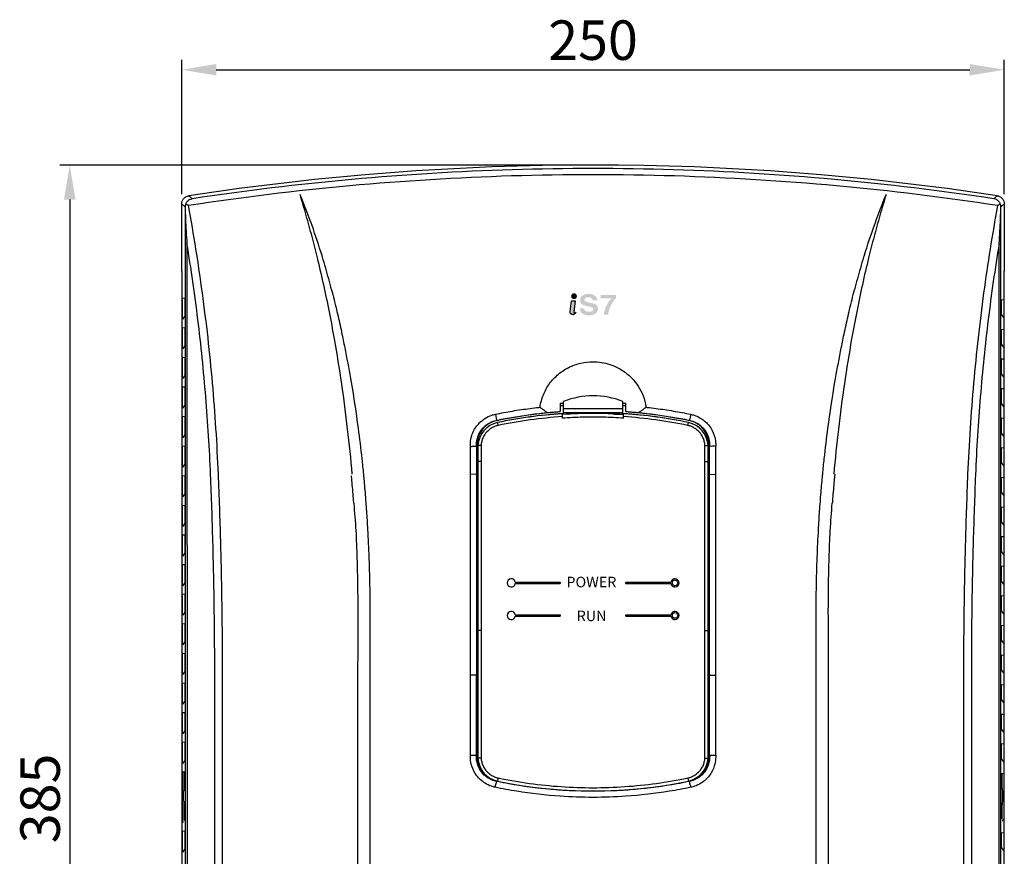
# Model space of a CAD drawing. Units: millimetres. Extents: x -368 to 11121, y 2737 to 4959.
# Drawn here: x 2335 to 2635, y 3721 to 3976 of the extents above; entities that cross this region are included whole.
import ezdxf

# ---------------------------------------------------------------- set-up
doc = ezdxf.new("R2010")
doc.units = ezdxf.units.MM
doc.layers.add('LAYER_1', color=160, linetype='Continuous')
doc.styles.add('F1', font='SIMPLEX.shx', dxfattribs={"height": 11.2})
doc.styles.add('STYLE1', font='romans.shx', dxfattribs={"bigfont": 'gsg1.shx'})

msp = doc.modelspace()

# ---------------------------------------------------------------- hatches: boundary and pattern name
at = {"layer": 'LAYER_1'}
h = msp.add_hatch(color=7, dxfattribs=at)
edge = h.paths.add_edge_path()
edge.add_spline(control_points=[(2509.64, 3890.44), (2509.62, 3890.73), (2509.48, 3890.97), (2509.22, 3891.14), (2508.96, 3891.31), (2508.63, 3891.4), (2508.21, 3891.4), (2507.86, 3891.4), (2507.58, 3891.33), (2507.38, 3891.18), (2507.17, 3891.04), (2507.07, 3890.83), (2507.07, 3890.58), (2507.07, 3890.39), (2507.18, 3890.25), (2507.39, 3890.14), (2507.6, 3890.04), (2508.04, 3889.92), (2508.71, 3889.79), (2509.69, 3889.58), (2510.35, 3889.35), (2510.68, 3889.09), (2511.01, 3888.82), (2511.17, 3888.4), (2511.17, 3887.83), (2511.17, 3887.24), (2510.92, 3886.78), (2510.42, 3886.44), (2509.93, 3886.1), (2509.25, 3885.93), (2508.4, 3885.93), (2507.55, 3885.93), (2506.88, 3886.11), (2506.4, 3886.47), (2505.92, 3886.83), (2505.67, 3887.35), (2505.63, 3888.02), (2505.63, 3888.02), (2506.99, 3888.02), (2506.99, 3888.02), (2507, 3887.69), (2507.13, 3887.43), (2507.38, 3887.26), (2507.62, 3887.08), (2507.96, 3886.99), (2508.4, 3886.99), (2508.85, 3886.99), (2509.2, 3887.06), (2509.45, 3887.19), (2509.71, 3887.33), (2509.83, 3887.51), (2509.83, 3887.75), (2509.83, 3887.98), (2509.74, 3888.15), (2509.56, 3888.26), (2509.39, 3888.37), (2509.01, 3888.49), (2508.43, 3888.61), (2507.36, 3888.82), (2506.65, 3889.06), (2506.29, 3889.32), (2505.93, 3889.57), (2505.75, 3889.96), (2505.75, 3890.5), (2505.75, 3891.1), (2505.99, 3891.58), (2506.46, 3891.93), (2506.93, 3892.29), (2507.57, 3892.46), (2508.38, 3892.46), (2509.13, 3892.46), (2509.75, 3892.28), (2510.22, 3891.91), (2510.69, 3891.55), (2510.95, 3891.06), (2511.01, 3890.44), (2511.01, 3890.44), (2509.64, 3890.44), (2509.64, 3890.44), (2509.64, 3890.44), (2509.64, 3890.44), (2509.64, 3890.44)], knot_values=[0, 0, 0, 0, 1, 1, 1, 2, 2, 2, 3, 3, 3, 4, 4, 4, 5, 5, 5, 6, 6, 6, 7, 7, 7, 8, 8, 8, 9, 9, 9, 10, 10, 10, 11, 11, 11, 12, 12, 12, 13, 13, 13, 14, 14, 14, 15, 15, 15, 16, 16, 16, 17, 17, 17, 18, 18, 18, 19, 19, 19, 20, 20, 20, 21, 21, 21, 22, 22, 22, 23, 23, 23, 24, 24, 24, 25, 25, 25, 26, 26, 26, 27, 27, 27, 27], degree=3, periodic=0)
h = msp.add_hatch(color=7, dxfattribs=at)
edge = h.paths.add_edge_path()
edge.add_spline(control_points=[(2504, 3886.71), (2503.94, 3886.71), (2503.83, 3886.71), (2503.83, 3886.97), (2503.83, 3886.97), (2503.83, 3887.03), (2503.83, 3887.03), (2503.83, 3887.03), (2504.27, 3890.31), (2504.27, 3890.31), (2504.27, 3890.31), (2504.11, 3890.31), (2504.11, 3890.31), (2504.11, 3890.31), (2503.18, 3890.3), (2503.18, 3890.3), (2503.18, 3890.3), (2502.73, 3887.05), (2502.73, 3887.05), (2502.73, 3887.05), (2502.72, 3886.86), (2502.72, 3886.86), (2502.73, 3886.51), (2502.92, 3886.09), (2503.75, 3886.1), (2503.75, 3886.1), (2503.77, 3886.1), (2503.77, 3886.1), (2503.77, 3886.1), (2504.57, 3886.8), (2504.57, 3886.8), (2504.57, 3886.8), (2504, 3886.71), (2504, 3886.71), (2504, 3886.71), (2504, 3886.71), (2504, 3886.71)], knot_values=[0, 0, 0, 0, 1, 1, 1, 2, 2, 2, 3, 3, 3, 4, 4, 4, 5, 5, 5, 6, 6, 6, 7, 7, 7, 8, 8, 8, 9, 9, 9, 10, 10, 10, 11, 11, 11, 12, 12, 12, 12], degree=3, periodic=0)
h = msp.add_hatch(color=7, dxfattribs=at)
edge = h.paths.add_edge_path()
edge.add_spline(control_points=[(2504.66, 3891.73), (2504.67, 3891.37), (2504.34, 3891.08), (2503.92, 3891.07), (2503.5, 3891.06), (2503.16, 3891.35), (2503.15, 3891.71), (2503.14, 3892.06), (2503.47, 3892.36), (2503.89, 3892.37), (2504.31, 3892.37), (2504.66, 3892.09), (2504.66, 3891.73), (2504.66, 3891.73), (2504.66, 3891.73), (2504.66, 3891.73)], knot_values=[0, 0, 0, 0, 1, 1, 1, 2, 2, 2, 3, 3, 3, 4, 4, 4, 5, 5, 5, 5], degree=3, periodic=0)
h = msp.add_hatch(color=7, dxfattribs=at)
edge = h.paths.add_edge_path()
edge.add_spline(control_points=[(2512.94, 3886.1), (2513.03, 3887.02), (2513.31, 3887.93), (2513.75, 3888.83), (2514.17, 3889.67), (2514.68, 3890.41), (2515.3, 3891.05), (2515.3, 3891.05), (2511.99, 3891.05), (2511.99, 3891.05), (2511.99, 3891.05), (2511.99, 3892.12), (2511.99, 3892.12), (2511.99, 3892.12), (2516.71, 3892.12), (2516.71, 3892.12), (2516.71, 3892.12), (2516.71, 3891.66), (2516.71, 3891.66), (2516.71, 3891.66), (2516.71, 3891.2), (2516.71, 3891.2), (2516.04, 3890.52), (2515.48, 3889.73), (2515.06, 3888.83), (2514.63, 3887.93), (2514.37, 3887.02), (2514.29, 3886.1), (2514.29, 3886.1), (2512.94, 3886.1), (2512.94, 3886.1), (2512.94, 3886.1), (2512.94, 3886.1), (2512.94, 3886.1)], knot_values=[0, 0, 0, 0, 1, 1, 1, 2, 2, 2, 3, 3, 3, 4, 4, 4, 5, 5, 5, 6, 6, 6, 7, 7, 7, 8, 8, 8, 9, 9, 9, 10, 10, 10, 11, 11, 11, 11], degree=3, periodic=0)

# ---------------------------------------------------------------- linework, layer by layer
at = {"color": 7, "linetype": 'Continuous'}
for p, q in [((2384.62, 3922.78), (2384.62, 3963.57)), ((2634.75, 3922.78), (2634.75, 3963.57)), ((2395.12, 3960.57), (2624.25, 3960.57)), ((2506.69, 3931.6), (2347.55, 3931.6)), ((2350.55, 3921.1), (2350.55, 3557.04)), ((2384.62, 3899.22), (2384.62, 3919.78)), ((2634.75, 3919.78), (2634.75, 3899.22)), ((2384.69, 3899.22), (2384.62, 3899.22)), ((2384.69, 3899.22), (2384.69, 3548.04)), ((2634.69, 3899.22), (2634.75, 3899.22)), ((2634.69, 3548.04), (2634.69, 3899.22)), ((2634.71, 3559.94), (2634.71, 3898.94)), ((2384.81, 3891.23), (2385.52, 3891.15)), ((2384.81, 3884.73), (2384.81, 3891.23)), ((2385.52, 3891.15), (2385.52, 3885.63)), ((2633.86, 3890.65), (2634.57, 3890.73)), ((2633.86, 3886.13), (2633.86, 3890.65)), ((2634.57, 3890.73), (2634.57, 3885.23)), ((2385.52, 3885.63), (2384.81, 3884.73)), ((2634.57, 3885.23), (2633.86, 3886.13)), ((2384.81, 3882.23), (2385.52, 3882.15)), ((2384.81, 3875.73), (2384.81, 3882.23)), ((2385.52, 3882.15), (2385.52, 3876.63)), ((2633.86, 3881.65), (2634.57, 3881.73)), ((2633.86, 3877.13), (2633.86, 3881.65)), ((2634.57, 3881.73), (2634.57, 3876.23)), ((2385.52, 3876.63), (2384.81, 3875.73)), ((2634.57, 3876.23), (2633.86, 3877.13)), ((2384.81, 3873.23), (2385.52, 3873.15)), ((2384.81, 3866.73), (2384.81, 3873.23)), ((2385.52, 3873.15), (2385.52, 3867.63)), ((2633.86, 3872.65), (2634.57, 3872.73)), ((2633.86, 3868.13), (2633.86, 3872.65)), ((2634.57, 3872.73), (2634.57, 3867.23)), ((2385.52, 3867.63), (2384.81, 3866.73)), ((2634.57, 3867.23), (2633.86, 3868.13)), ((2384.81, 3864.23), (2385.52, 3864.15)), ((2384.81, 3857.73), (2384.81, 3864.23)), ((2385.52, 3864.15), (2385.52, 3858.63)), ((2633.86, 3863.65), (2634.57, 3863.73)), ((2633.86, 3859.13), (2633.86, 3863.65)), ((2634.57, 3863.73), (2634.57, 3858.23)), ((2500.7, 3855.8), (2500.7, 3859.77)), ((2518.7, 3855.8), (2518.7, 3859.77)), ((2385.52, 3858.63), (2384.81, 3857.73)), ((2499.69, 3859.22), (2499.69, 3856.66)), ((2500.7, 3857.64), (2518.7, 3857.64)), ((2519.69, 3856.66), (2519.69, 3859.22)), ((2634.57, 3858.23), (2633.86, 3859.13)), ((2384.81, 3855.23), (2385.52, 3855.15)), ((2384.81, 3848.73), (2384.81, 3855.23)), ((2385.52, 3855.15), (2385.52, 3849.63)), ((2479.98, 3855.84), (2480.36, 3854.02)), ((2480.39, 3853.9), (2480.36, 3854.02)), ((2500.38, 3854.66), (2500.38, 3856.02)), ((2500.7, 3856.41), (2518.7, 3856.41)), ((2516.02, 3855.92), (2518.7, 3855.92)), ((2518.98, 3854.66), (2518.98, 3856.02)), ((2538.99, 3853.9), (2539.01, 3854.02)), ((2539.4, 3855.84), (2539.01, 3854.02)), ((2633.86, 3854.65), (2634.57, 3854.73)), ((2633.86, 3850.13), (2633.86, 3854.65)), ((2634.57, 3854.73), (2634.57, 3849.23)), ((2385.52, 3849.63), (2384.81, 3848.73)), ((2634.57, 3849.23), (2633.86, 3850.13)), ((2384.81, 3846.23), (2385.52, 3846.15)), ((2384.81, 3839.73), (2384.81, 3846.23)), ((2385.52, 3846.15), (2385.52, 3840.63)), ((2472.45, 3837.65), (2472.42, 3846.09)), ((2474.39, 3846.14), (2474.26, 3846.13)), ((2474.39, 3752.16), (2474.39, 3846.14)), ((2474.68, 3846.32), (2474.68, 3751.32)), ((2544.68, 3751.32), (2544.68, 3846.32)), ((2544.7, 3751.33), (2544.7, 3846.33)), ((2544.99, 3846.14), (2545.12, 3846.13)), ((2544.99, 3846.14), (2544.99, 3752.16)), ((2546.96, 3846.12), (2546.93, 3837.65)), ((2633.86, 3845.65), (2634.57, 3845.73)), ((2633.86, 3841.13), (2633.86, 3845.65)), ((2634.57, 3845.73), (2634.57, 3840.23)), ((2385.52, 3840.63), (2384.81, 3839.73)), ((2634.57, 3840.23), (2633.86, 3841.13)), ((2384.81, 3837.23), (2385.52, 3837.15)), ((2384.81, 3830.73), (2384.81, 3837.23)), ((2385.52, 3837.15), (2385.52, 3831.63)), ((2472.45, 3776.57), (2472.45, 3837.65)), ((2474.25, 3837.52), (2472.45, 3837.64)), ((2545.12, 3837.52), (2546.93, 3837.64)), ((2546.93, 3837.65), (2546.93, 3776.57)), ((2633.86, 3836.65), (2634.57, 3836.73)), ((2633.86, 3832.13), (2633.86, 3836.65)), ((2634.57, 3836.73), (2634.57, 3831.23)), ((2385.52, 3831.63), (2384.81, 3830.73)), ((2634.57, 3831.23), (2633.86, 3832.13)), ((2384.81, 3828.23), (2385.52, 3828.15)), ((2384.81, 3821.73), (2384.81, 3828.23)), ((2385.52, 3828.15), (2385.52, 3822.63)), ((2633.86, 3827.65), (2634.57, 3827.73)), ((2633.86, 3823.13), (2633.86, 3827.65)), ((2634.57, 3827.73), (2634.57, 3822.23)), ((2385.52, 3822.63), (2384.81, 3821.73)), ((2634.57, 3822.23), (2633.86, 3823.13)), ((2384.81, 3819.23), (2385.52, 3819.15)), ((2384.81, 3812.73), (2384.81, 3819.23)), ((2385.52, 3819.15), (2385.52, 3813.63)), ((2633.86, 3818.65), (2634.57, 3818.73)), ((2633.86, 3814.13), (2633.86, 3818.65)), ((2634.57, 3818.73), (2634.57, 3813.23)), ((2385.52, 3813.63), (2384.81, 3812.73)), ((2634.57, 3813.23), (2633.86, 3814.13)), ((2384.81, 3810.23), (2385.52, 3810.15)), ((2384.81, 3803.73), (2384.81, 3810.23)), ((2385.52, 3810.15), (2385.52, 3804.63)), ((2633.86, 3809.65), (2634.57, 3809.73)), ((2633.86, 3805.13), (2633.86, 3809.65)), ((2634.57, 3809.73), (2634.57, 3804.23)), ((2385.52, 3804.63), (2384.81, 3803.73)), ((2486.03, 3804.79), (2499.7, 3804.79)), ((2486.03, 3804.39), (2499.7, 3804.39)), ((2499.7, 3804.79), (2499.7, 3804.39)), ((2519.7, 3804.79), (2533.37, 3804.79)), ((2519.7, 3804.39), (2519.7, 3804.79)), ((2519.7, 3804.39), (2533.37, 3804.39)), ((2634.57, 3804.23), (2633.86, 3805.13)), ((2384.81, 3801.23), (2385.52, 3801.15)), ((2384.81, 3794.73), (2384.81, 3801.23)), ((2385.52, 3801.15), (2385.52, 3795.63)), ((2633.86, 3800.65), (2634.57, 3800.73)), ((2633.86, 3796.13), (2633.86, 3800.65)), ((2634.57, 3800.73), (2634.57, 3795.23)), ((2385.52, 3795.63), (2384.81, 3794.73)), ((2441.83, 3795.44), (2441.83, 3549.22)), ((2486.03, 3794.89), (2499.7, 3794.89)), ((2486.03, 3794.49), (2499.7, 3794.49)), ((2499.7, 3794.89), (2499.7, 3794.49)), ((2519.7, 3794.89), (2533.37, 3794.89)), ((2519.7, 3794.49), (2519.7, 3794.89)), ((2519.7, 3794.49), (2533.37, 3794.49)), ((2577.55, 3549.22), (2577.55, 3795.44)), ((2634.57, 3795.23), (2633.86, 3796.13)), ((2384.81, 3792.23), (2385.52, 3792.15)), ((2384.81, 3785.73), (2384.81, 3792.23)), ((2385.52, 3792.15), (2385.52, 3786.63)), ((2633.86, 3791.65), (2634.57, 3791.73)), ((2633.86, 3787.13), (2633.86, 3791.65)), ((2634.57, 3791.73), (2634.57, 3786.23)), ((2385.52, 3786.63), (2384.81, 3785.73)), ((2634.57, 3786.23), (2633.86, 3787.13)), ((2384.81, 3783.23), (2385.52, 3783.15)), ((2384.81, 3776.73), (2384.81, 3783.23)), ((2385.52, 3783.15), (2385.52, 3777.63)), ((2633.86, 3782.65), (2634.57, 3782.73)), ((2633.86, 3778.13), (2633.86, 3782.65)), ((2634.57, 3782.73), (2634.57, 3777.23)), ((2385.52, 3777.63), (2384.81, 3776.73)), ((2438.21, 3549.2), (2438.21, 3776.57)), ((2474.23, 3776.55), (2472.45, 3776.57)), ((2474.23, 3752.26), (2474.23, 3776.55)), ((2545.15, 3776.55), (2546.92, 3776.57)), ((2545.15, 3752.16), (2545.15, 3776.55)), ((2581.16, 3776.57), (2581.16, 3549.2)), ((2634.57, 3777.23), (2633.86, 3778.13)), ((2384.81, 3774.23), (2385.52, 3774.15)), ((2384.81, 3767.73), (2384.81, 3774.23)), ((2385.52, 3774.15), (2385.52, 3768.63)), ((2633.86, 3773.65), (2634.57, 3773.73)), ((2633.86, 3769.13), (2633.86, 3773.65)), ((2634.57, 3773.73), (2634.57, 3768.23)), ((2385.52, 3768.63), (2384.81, 3767.73)), ((2634.57, 3768.23), (2633.86, 3769.13)), ((2384.81, 3765.23), (2385.52, 3765.15)), ((2384.81, 3758.73), (2384.81, 3765.23)), ((2385.52, 3765.15), (2385.52, 3759.63)), ((2633.86, 3764.65), (2634.57, 3764.73)), ((2633.86, 3760.13), (2633.86, 3764.65)), ((2634.57, 3764.73), (2634.57, 3759.23)), ((2385.52, 3759.63), (2384.81, 3758.73)), ((2634.57, 3759.23), (2633.86, 3760.13)), ((2384.81, 3756.23), (2385.52, 3756.15)), ((2384.81, 3749.73), (2384.81, 3756.23)), ((2385.52, 3756.15), (2385.52, 3750.63)), ((2633.86, 3755.65), (2634.57, 3755.73)), ((2633.86, 3751.13), (2633.86, 3755.65)), ((2634.57, 3755.73), (2634.57, 3750.23)), ((2474.39, 3752.16), (2474.23, 3752.26)), ((2544.99, 3752.16), (2545.15, 3752.16)), ((2385.52, 3750.63), (2384.81, 3749.73)), ((2634.57, 3750.23), (2633.86, 3751.13)), ((2384.81, 3747.23), (2385.05, 3747.2)), ((2384.81, 3740.73), (2384.81, 3747.23)), ((2385.3, 3747.18), (2385.52, 3747.15)), ((2385.3, 3747.18), (2385.3, 3741.35)), ((2385.52, 3747.15), (2385.52, 3741.63)), ((2633.86, 3746.65), (2634.08, 3746.68)), ((2633.86, 3742.13), (2633.86, 3746.65)), ((2634.08, 3741.85), (2634.08, 3746.68)), ((2634.33, 3746.7), (2634.57, 3746.73)), ((2634.57, 3746.73), (2634.57, 3741.23)), ((2480.39, 3744.38), (2480.36, 3744.24)), ((2538.99, 3744.39), (2539.02, 3744.24)), ((2384.85, 3740.79), (2384.81, 3740.73)), ((2385.09, 3741.53), (2385.09, 3738.2)), ((2385.52, 3741.63), (2385.3, 3741.35)), ((2634.08, 3741.85), (2633.86, 3742.13)), ((2634.11, 3742.17), (2634.11, 3737.1)), ((2634.29, 3738), (2634.29, 3741.53)), ((2384.81, 3731.73), (2384.81, 3738.23)), ((2385.3, 3738.18), (2385.52, 3738.15)), ((2385.3, 3738.18), (2385.3, 3732.35)), ((2385.52, 3738.15), (2385.52, 3732.63)), ((2633.86, 3737.65), (2634.08, 3737.68)), ((2633.86, 3733.13), (2633.86, 3737.65)), ((2634.08, 3732.85), (2634.08, 3737.68)), ((2634.57, 3737.73), (2634.57, 3732.23)), ((2385.05, 3732.04), (2384.81, 3731.73)), ((2385.52, 3732.63), (2385.3, 3732.35)), ((2634.08, 3732.85), (2633.86, 3733.13)), ((2634.12, 3732.41), (2634.29, 3732.41)), ((2634.29, 3732.81), (2634.29, 3732.41)), ((2384.81, 3729.23), (2385.52, 3729.15)), ((2384.81, 3722.73), (2384.81, 3729.23)), ((2385.52, 3729.15), (2385.52, 3723.63)), ((2633.86, 3728.65), (2634.57, 3728.73)), ((2633.86, 3724.13), (2633.86, 3728.65)), ((2634.57, 3728.73), (2634.57, 3723.23)), ((2385.52, 3723.63), (2384.81, 3722.73)), ((2634.57, 3723.23), (2633.86, 3724.13))]:
    msp.add_line(p, q, dxfattribs=at)
for centre in [(2534.6, 3804.59), (2534.6, 3794.69)]:
    msp.add_circle(centre, 0.85, dxfattribs=at)
for centre, radius, start, end in [((2509.69, 3119.37), 812.24, 81.29397, 98.70603), ((2509.7, 3836.44), 25, 68.8998, 111.1002), ((2509.69, 3712.32), 144.58, 93.966, 101.6922), ((2509.69, 3712.32), 146.4, 93.5346, 93.9167), ((2509.69, 3712.32), 146.4, 86.0833, 86.4575), ((2509.69, 3712.32), 144.58, 78.3078, 86.034), ((2481.92, 3846.52), 7.54, 101.6922, 182.8948), ((2509.68, 3714.66), 141.67, 93.764, 101.8123), ((2509.7, 3714.66), 141.67, 93.8451, 101.8123), ((2509.68, 3714.66), 141.44, 86.2299, 93.7701), ((2509.68, 3714.66), 141.67, 78.1877, 86.236), ((2509.7, 3714.66), 141.67, 78.1877, 86.1549), ((2537.46, 3846.52), 7.54, 357.1052, 78.3078), ((2482.23, 3845.92), 7.56, 101.8123, 176.9851), ((2482.25, 3845.93), 7.56, 101.8123, 102.1948), ((2537.13, 3845.92), 7.56, 3.0149, 78.1877), ((2537.15, 3845.93), 7.56, 3.0149, 78.1877), ((2484.8, 3804.59), 1.25, 9.2069, 350.7931), ((2534.6, 3804.59), 1.25, 189.2069, 170.7931), ((2484.8, 3794.69), 1.25, 9.2069, 350.7931), ((2534.6, 3794.69), 1.25, 189.2069, 170.7931), ((2481.92, 3751.78), 7.54, 177.1052, 256.2432), ((2537.46, 3751.78), 7.54, 284.7578, 2.8948), ((2482.23, 3751.72), 7.56, 183.0149, 258.1877), ((2537.13, 3751.72), 7.56, 281.8123, 356.9851), ((2537.15, 3751.73), 7.56, 293.3894, 356.9851), ((2509.68, 3882.99), 141.67, 258.1877, 281.8123)]:
    msp.add_arc(centre, radius, start, end, dxfattribs=at)
for points, start_tangent, end_tangent in [([(2632.7, 3919.28), (2583.75, 3925.27), (2534.42, 3928.28), (2484.94, 3928.28), (2435.62, 3925.27), (2386.67, 3919.28)], (-0.988448, 0.151563), (-0.988448, -0.151562)), ([(2631.59, 3921.36), (2583.07, 3927.22), (2534.19, 3930.16), (2485.17, 3930.16), (2436.3, 3927.22), (2387.78, 3921.36)], (-0.988741, 0.149635), (-0.988741, -0.149635)), ([(2425.88, 3903.43), (2424.24, 3909.85), (2422.48, 3916.25), (2420.58, 3922.64)], (-0.237706, 0.971337), (-0.294203, 0.955743)), ([(2427.28, 3904.06), (2424.23, 3913.21), (2421.85, 3919.52), (2420.59, 3922.64)], (-0.295142, 0.955453), (-0.381484, 0.924376)), ([(2598.79, 3922.64), (2597.53, 3919.52), (2595.15, 3913.21), (2592.1, 3904.06)], (-0.381484, -0.924375), (-0.295142, -0.955453)), ([(2598.8, 3922.64), (2596.9, 3916.25), (2595.14, 3909.85), (2593.5, 3903.43)], (-0.294203, -0.955743), (-0.237706, -0.971337)), ([(2384.62, 3919.78), (2384.78, 3920.64), (2385.23, 3921.4), (2385.91, 3921.96), (2386.75, 3922.25)], (0, 1), (0.988478, 0.151365)), ([(2385.68, 3918.87), (2385.33, 3919.17), (2384.97, 3919.47), (2384.62, 3919.78)], (-0.758373, 0.651821), (-0.758737, 0.651397)), ([(2385.84, 3919.75), (2385.76, 3919.49), (2385.7, 3919.23), (2385.68, 3918.96)], (-0.349653, -0.936879), (0.00157, -0.999999)), ([(2385.84, 3919.75), (2386.33, 3920.56), (2387.01, 3921.1), (2387.78, 3921.36)], (0.345847, 0.938291), (0.987386, 0.158332)), ([(2386.66, 3919.28), (2386.39, 3919.44), (2386.11, 3919.6), (2385.84, 3919.75)], (-0.86433, 0.502924), (-0.879096, 0.476645)), ([(2387.78, 3921.36), (2387.44, 3921.65), (2387.09, 3921.95), (2386.75, 3922.25)], (-0.759373, 0.650656), (-0.759729, 0.65024)), ([(2632.63, 3922.25), (2632.29, 3921.95), (2631.94, 3921.65), (2631.59, 3921.36)], (-0.759729, -0.65024), (-0.759373, -0.650656)), ([(2633.54, 3919.75), (2633.05, 3920.56), (2632.37, 3921.1), (2631.59, 3921.36)], (-0.345847, 0.938291), (-0.987386, 0.158333)), ([(2632.63, 3922.25), (2633.47, 3921.96), (2634.15, 3921.4), (2634.6, 3920.64), (2634.75, 3919.78)], (0.988478, -0.151365), (0, -1)), ([(2633.54, 3919.75), (2633.27, 3919.6), (2632.99, 3919.44), (2632.71, 3919.28)], (-0.879095, -0.476647), (-0.86433, -0.502924)), ([(2633.7, 3918.96), (2633.68, 3919.23), (2633.62, 3919.49), (2633.54, 3919.75)], (0.00157, 0.999999), (-0.349653, 0.936879)), ([(2634.75, 3919.78), (2634.4, 3919.47), (2634.05, 3919.17), (2633.7, 3918.87)], (-0.758737, -0.651397), (-0.758373, -0.651821)), ([(2385.68, 3919.16), (2385.77, 3915.22), (2385.95, 3911.46), (2386.2, 3907.71)], (0.003534, -0.999994), (0.074104, -0.997251)), ([(2385.68, 3918.87), (2385.7, 3795.61), (2385.71, 3672.34), (2385.71, 3549.06)], (0.000188, -1), (0.000001, -1)), ([(2395.76, 3837.65), (2393.98, 3865.31), (2390.9, 3892.76), (2386.67, 3919.28)], (-0.041225, 0.99915), (-0.181152, 0.983455)), ([(2632.7, 3919.28), (2628.47, 3892.76), (2625.4, 3865.31), (2623.61, 3837.65)], (-0.181152, -0.983455), (-0.041225, -0.99915)), ([(2633.18, 3907.71), (2633.43, 3911.46), (2633.61, 3915.22), (2633.7, 3918.96)], (0.074104, 0.997251), (0.003534, 0.999994)), ([(2633.67, 3549.06), (2633.67, 3672.34), (2633.68, 3795.61), (2633.7, 3918.87)], (0.000001, 1), (0.000188, 1)), ([(2393.39, 3837.46), (2391.93, 3861.13), (2389.52, 3884.65), (2386.2, 3907.73)], (-0.04141, 0.999142), (-0.162669, 0.986681)), ([(2386.2, 3907.73), (2386.22, 3788.17), (2386.23, 3668.63), (2386.23, 3549.07)], (0.000183, -1), (0.000001, -1)), ([(2633.18, 3907.73), (2629.86, 3884.65), (2627.45, 3861.13), (2625.99, 3837.46)], (-0.162669, -0.986681), (-0.041411, -0.999142)), ([(2633.15, 3549.07), (2633.15, 3668.63), (2633.16, 3788.17), (2633.18, 3907.73)], (0.000001, 1), (0.000183, 1)), ([(2431.06, 3878.76), (2429.52, 3887), (2427.79, 3895.22), (2425.88, 3903.43)], (-0.173314, 0.984867), (-0.237618, 0.971359)), ([(2430.18, 3893.72), (2429.31, 3897.03), (2427.42, 3903.57), (2427.27, 3904.06)], (-0.248478, 0.968637), (-0.295164, 0.955447)), ([(2593.5, 3903.43), (2591.59, 3895.22), (2589.86, 3887), (2588.32, 3878.76)], (-0.237618, -0.971359), (-0.173314, -0.984867)), ([(2592.11, 3904.06), (2591.96, 3903.57), (2590.07, 3897.03), (2589.19, 3893.72)], (-0.295164, -0.955447), (-0.248479, -0.968637)), ([(2430.18, 3893.72), (2431.66, 3887.74), (2432.9, 3882.27), (2433.48, 3879.54)], (0.248486, -0.968635), (0.204511, -0.978864)), ([(2585.9, 3879.54), (2586.48, 3882.27), (2587.72, 3887.73), (2589.2, 3893.72)], (0.204511, 0.978864), (0.248487, 0.968635)), ([(2436.48, 3837.65), (2435.07, 3851.36), (2433.27, 3865.08), (2431.06, 3878.76)], (-0.088044, 0.996117), (-0.173264, 0.984875)), ([(2433.48, 3879.54), (2434.42, 3874.9), (2436.12, 3865.6), (2438.25, 3851.62), (2439.38, 3842.3), (2439.85, 3837.65)], (0.204323, -0.978903), (0.096076, -0.995374)), ([(2579.52, 3837.65), (2580, 3842.3), (2581.13, 3851.62), (2583.25, 3865.6), (2584.96, 3874.9), (2585.9, 3879.54)], (0.096076, 0.995374), (0.204323, 0.978903)), ([(2588.32, 3878.76), (2586.11, 3865.08), (2584.31, 3851.36), (2582.9, 3837.65)], (-0.173264, -0.984875), (-0.08877, -0.996052)), ([(2493.58, 3858), (2494.59, 3861.77), (2496.49, 3865.19), (2499.16, 3868.02), (2502.4, 3870.12), (2505.95, 3871.38), (2509.69, 3871.81)], (0.134237, 0.990949), (1, 0)), ([(2509.69, 3871.81), (2512.29, 3871.6), (2514.82, 3870.99), (2517.21, 3870), (2519.46, 3868.61), (2521.56, 3866.76), (2523.42, 3864.41), (2524.9, 3861.5), (2525.77, 3858)], (1, 0), (0.134697, -0.990887)), ([(2479.98, 3855.84), (2482.61, 3856.36), (2487.89, 3857.26), (2493.2, 3857.95), (2493.58, 3858)], (0.979255, 0.202633), (0.993948, 0.10985)), ([(2493.58, 3857.99), (2494.3, 3857.42), (2495.07, 3856.88), (2495.87, 3856.36)], (0.764226, -0.644948), (0.856115, -0.516785)), ([(2495.87, 3856.36), (2497.1, 3856.47), (2498.38, 3856.57), (2499.69, 3856.66)], (0.995972, 0.08966), (0.997867, 0.065281)), ([(2499.69, 3859.22), (2500.71, 3859.25)], (0.999554, 0.029873), (0.999624, 0.02741)), ([(2518.69, 3859.25), (2519.69, 3859.22)], (0.999623, -0.02746), (0.999554, -0.029873)), ([(2519.69, 3856.66), (2521, 3856.57), (2522.27, 3856.47), (2523.51, 3856.36)], (0.997867, -0.065281), (0.995972, -0.08966)), ([(2525.79, 3858), (2525.07, 3857.42), (2524.31, 3856.87), (2523.51, 3856.36)], (-0.76465, -0.644446), (-0.856115, -0.516785)), ([(2525.77, 3858), (2526.18, 3857.95), (2531.49, 3857.26), (2536.77, 3856.36), (2539.4, 3855.84)], (0.993964, -0.109709), (0.979255, -0.202633)), ([(2472.39, 3846.09), (2472.4, 3847.16), (2472.81, 3849.36), (2474.37, 3852.34), (2476.85, 3854.58), (2478.89, 3855.55), (2479.98, 3855.84)], (-0.045061, 0.998984), (0.979226, 0.20277)), ([(2474.25, 3846.36), (2474.46, 3848.3), (2475.26, 3850.31), (2476.58, 3852.02), (2478.33, 3853.29), (2480.36, 3854.02)], (-0.019758, 0.999805), (0.979241, 0.2027)), ([(2480.36, 3854.02), (2480.54, 3854.06)], (0.979244, 0.202686), (0.979496, 0.201464)), ([(2480.54, 3854.06), (2485.5, 3854.99), (2490.68, 3855.77), (2495.87, 3856.36)], (0.979496, 0.201464), (0.99543, 0.095493)), ([(2500.38, 3855.12), (2490.56, 3854.12), (2480.86, 3852.44)], (-0.997808, -0.066173), (-0.978744, -0.205086)), ([(2518.98, 3854.66), (2512.78, 3854.94), (2506.58, 3854.94), (2500.38, 3854.66)], (-0.997813, 0.066102), (-0.997813, -0.066102)), ([(2538.5, 3852.44), (2528.8, 3854.12), (2518.98, 3855.12)], (-0.978743, 0.20509), (-0.997808, 0.066173)), ([(2523.51, 3856.36), (2528.7, 3855.77), (2533.87, 3854.99), (2538.82, 3854.06)], (0.99543, -0.095493), (0.979523, -0.201331)), ([(2538.82, 3854.06), (2539.01, 3854.02)], (0.979523, -0.201331), (0.979244, -0.202686)), ([(2539.01, 3854.02), (2541.05, 3853.29), (2542.79, 3852.02), (2544.12, 3850.31), (2544.92, 3848.3), (2545.13, 3846.36)], (0.979244, -0.202684), (-0.01951, -0.99981)), ([(2539.4, 3855.84), (2540.47, 3855.55), (2542.49, 3854.61), (2544.99, 3852.36), (2546.54, 3849.43), (2546.97, 3847.23), (2546.99, 3846.12)], (0.979214, -0.202831), (-0.042157, -0.999111)), ([(2480.86, 3852.44), (2479.69, 3852.08), (2478.6, 3851.51), (2477.65, 3850.74), (2476.85, 3849.81), (2476.23, 3848.75), (2475.83, 3847.59), (2475.65, 3846.37)], (-0.978756, -0.205029), (-0.056315, -0.998413)), ([(2480.86, 3852.44), (2480.78, 3852.79), (2480.73, 3853.07), (2480.68, 3853.32)], (-0.203913, 0.978989), (0.978974, 0.203987)), ([(2538.5, 3852.44), (2538.57, 3852.79), (2538.63, 3853.07), (2538.68, 3853.32)], (0.203913, 0.978989), (-0.979051, 0.203616)), ([(2543.71, 3846.38), (2543.53, 3847.59), (2543.12, 3848.75), (2542.51, 3849.81), (2541.71, 3850.74), (2540.75, 3851.51), (2539.67, 3852.08), (2538.5, 3852.44)], (-0.056207, 0.998419), (-0.97873, 0.205154)), ([(2472.39, 3846.04), (2472.98, 3846.13), (2473.6, 3846.12), (2474.26, 3846.13)], (0.973242, 0.229785), (0.999734, 0.02306)), ([(2474.26, 3846.13), (2474.25, 3846.36)], (-0.049271, 0.998785), (-0.019758, 0.999805)), ([(2474.26, 3846.13), (2474.26, 3843.26), (2474.26, 3841.4)], (-0.0008, -1), (-0.000701, -1)), ([(2475.65, 3846.38), (2475.27, 3846.38), (2474.96, 3846.37), (2474.68, 3846.32)], (-0.999682, 0.025234), (-0.963017, -0.269441)), ([(2475.65, 3846.37), (2475.65, 3843.89), (2475.65, 3841.46)], (-0.000005, -1), (-0.000004, -1)), ([(2543.71, 3846.38), (2544.08, 3846.38), (2544.4, 3846.37), (2544.68, 3846.32)], (0.999683, 0.025191), (0.962995, -0.269519)), ([(2543.71, 3841.46), (2543.71, 3843.89), (2543.71, 3846.38)], (-0.000004, 1), (-0.000005, 1)), ([(2545.13, 3846.36), (2545.12, 3846.13)], (-0.01951, -0.99981), (-0.04926, -0.998786)), ([(2546.99, 3846.1), (2546.32, 3846.12), (2545.69, 3846.1), (2545.12, 3846.13)], (-0.999121, 0.041924), (-0.995564, 0.094082)), ([(2545.12, 3841.4), (2545.12, 3843.26), (2545.12, 3846.13)], (-0.000701, 1), (-0.0008, 1)), ([(2474.26, 3841.4), (2474.26, 3840.39), (2474.25, 3837.52)], (-0.000701, -1), (-0.00062, -1)), ([(2475.65, 3841.46), (2475.27, 3841.46), (2474.96, 3841.44), (2474.68, 3841.39)], (-0.999997, -0.002262), (-0.000001, -1)), ([(2475.65, 3841.46), (2475.65, 3832.91), (2475.65, 3824.36), (2475.65, 3815.8), (2475.65, 3807.24), (2475.65, 3798.68), (2475.65, 3790.11)], (0, -1), (0, -1)), ([(2543.71, 3841.46), (2544.09, 3841.46), (2544.4, 3841.44), (2544.68, 3841.39)], (0.999997, -0.002262), (0, -1)), ([(2543.71, 3790.11), (2543.71, 3798.68), (2543.71, 3807.24), (2543.71, 3815.8), (2543.71, 3824.36), (2543.71, 3832.91), (2543.71, 3841.46)], (0, 1), (0, 1)), ([(2545.12, 3837.52), (2545.12, 3840.39), (2545.12, 3841.4)], (-0.00062, 1), (-0.000701, 1)), ([(2394.65, 3776.55), (2394.51, 3796.88), (2394.09, 3817.18), (2393.39, 3837.46)], (0, 1), (-0.0414, 0.999143)), ([(2397.03, 3776.57), (2396.89, 3796.95), (2396.47, 3817.31), (2395.76, 3837.65)], (0.000001, 1), (-0.04141, 0.999142)), ([(2436.94, 3828.83), (2436.84, 3830.2), (2436.61, 3832.97), (2436.36, 3835.74), (2436.23, 3837.14)], (-0.074046, 0.997255), (-0.095726, 0.995408)), ([(2439.85, 3837.65), (2439.99, 3836.25), (2440.24, 3833.45), (2440.47, 3830.65), (2440.57, 3829.24)], (0.096106, -0.995371), (0.074388, -0.997229)), ([(2474.25, 3837.52), (2474.24, 3817.21), (2474.24, 3796.89), (2474.23, 3790.1)], (-0.00062, -1), (-0.000228, -1)), ([(2545.14, 3790.1), (2545.14, 3796.89), (2545.14, 3817.21), (2545.12, 3837.52)], (-0.000227, 1), (-0.00062, 1)), ([(2578.81, 3829.24), (2578.91, 3830.65), (2579.14, 3833.45), (2579.39, 3836.25), (2579.52, 3837.65)], (0.074388, 0.997229), (0.096106, 0.995371)), ([(2583.2, 3837.65), (2583.15, 3837.12), (2583.02, 3835.74), (2582.77, 3832.97), (2582.54, 3830.2), (2582.44, 3828.83)], (-0.097063, -0.995278), (-0.074056, -0.997254)), ([(2623.61, 3837.65), (2622.91, 3817.31), (2622.49, 3796.95), (2622.35, 3776.57)], (-0.04141, -0.999142), (0.000001, -1)), ([(2625.99, 3837.46), (2625.29, 3817.18), (2624.87, 3796.88), (2624.73, 3776.55)], (-0.0414, -0.999143), (0, -1)), ([(2438.19, 3803.77), (2437.99, 3812.13), (2437.65, 3820.49), (2437.05, 3828.84)], (-0.014669, 0.999892), (-0.066678, 0.997775)), ([(2440.57, 3829.24), (2440.77, 3826.43), (2441.12, 3820.81), (2441.52, 3812.37), (2441.69, 3806.74), (2441.75, 3803.93)], (0.074334, -0.997233), (0.018721, -0.999825)), ([(2577.63, 3803.93), (2577.69, 3806.74), (2577.86, 3812.37), (2578.26, 3820.81), (2578.6, 3826.43), (2578.81, 3829.24)], (0.018721, 0.999825), (0.074334, 0.997233)), ([(2582.32, 3828.84), (2581.73, 3820.5), (2581.38, 3812.14), (2581.19, 3803.77)], (-0.066686, -0.997774), (-0.014669, -0.999892)), ([(2438.24, 3795.37), (2438.23, 3799.57), (2438.19, 3803.77)], (0.00269, 0.999996), (-0.014669, 0.999892)), ([(2441.75, 3803.93), (2441.78, 3802.52), (2441.81, 3799.69), (2441.83, 3796.86), (2441.83, 3795.44)], (0.01872, -0.999825), (0.000142, -1)), ([(2577.55, 3795.44), (2577.55, 3796.86), (2577.57, 3799.69), (2577.6, 3802.52), (2577.63, 3803.93)], (0.000142, 1), (0.01872, 0.999825)), ([(2581.19, 3803.77), (2581.15, 3799.57), (2581.14, 3795.37)], (-0.014669, -0.999892), (0.00269, -0.999996)), ([(2438.21, 3776.57), (2438.22, 3782.83), (2438.23, 3789.1), (2438.24, 3795.37)], (-0.000005, 1), (0.002676, 0.999996)), ([(2581.14, 3795.37), (2581.15, 3789.1), (2581.16, 3782.83), (2581.16, 3776.57)], (0.002676, -0.999996), (-0.000005, -1)), ([(2474.23, 3790.1), (2474.23, 3776.55)], (-0.000228, -1), (-0.000115, -1)), ([(2475.65, 3790.11), (2475.27, 3790.11), (2474.96, 3790.11), (2474.68, 3790.1)], (-1, -0.000445), (0, -1)), ([(2475.65, 3790.11), (2475.65, 3777.19), (2475.65, 3764.28), (2475.65, 3751.36)], (0, -1), (0, -1)), ([(2543.71, 3790.11), (2544.09, 3790.11), (2544.4, 3790.11), (2544.68, 3790.1)], (1, -0.000445), (0.000004, -1)), ([(2543.71, 3751.36), (2543.71, 3764.28), (2543.71, 3777.19), (2543.71, 3790.11)], (0, 1), (0, 1)), ([(2545.15, 3776.55), (2545.14, 3790.1)], (-0.000115, 1), (-0.000227, 1)), ([(2394.65, 3549.16), (2394.65, 3624.96), (2394.65, 3700.76), (2394.65, 3776.55)], (0, 1), (0, 1)), ([(2397.03, 3549.17), (2397.03, 3624.97), (2397.03, 3700.77), (2397.03, 3776.57)], (0, 1), (-0.000003, 1)), ([(2472.45, 3752.16), (2472.45, 3760.3), (2472.45, 3768.43), (2472.45, 3776.57)], (-0.000667, 1), (0.000671, 1)), ([(2546.92, 3776.57), (2546.93, 3768.43), (2546.93, 3760.3), (2546.92, 3752.16)], (0.000671, -1), (-0.000667, -1)), ([(2622.35, 3776.57), (2622.35, 3700.77), (2622.35, 3624.97), (2622.35, 3549.17)], (-0.000003, -1), (0, -1)), ([(2624.73, 3776.55), (2624.73, 3700.76), (2624.73, 3624.96), (2624.73, 3549.16)], (0, -1), (0, -1)), ([(2479.93, 3742.45), (2478.86, 3742.75), (2476.85, 3743.7), (2474.36, 3745.96), (2472.82, 3748.92), (2472.4, 3751.13), (2472.39, 3752.21)], (-0.978123, 0.208027), (0.0457, 0.998955)), ([(2472.45, 3752.16), (2472.99, 3752.2), (2473.59, 3752.23), (2474.23, 3752.26)], (0.99671, 0.081053), (0.999053, 0.043514)), ([(2474.24, 3751.29), (2474.23, 3752.25)], (-0.064045, 0.997947), (0.061754, 0.998091)), ([(2546.99, 3752.21), (2546.98, 3751.15), (2546.57, 3748.95), (2545.02, 3745.96), (2542.56, 3743.72), (2540.54, 3742.75), (2539.45, 3742.45)], (0.045941, -0.998944), (-0.978135, -0.207971)), ([(2545.15, 3752.16), (2545.14, 3751.28)], (0.050064, -0.998746), (-0.064875, -0.997893)), ([(2546.92, 3752.16), (2546.39, 3752.16), (2545.79, 3752.16), (2545.15, 3752.16)], (-0.999921, 0.0126), (-0.999957, 0.009262)), ([(2480.36, 3744.24), (2478.29, 3744.99), (2476.53, 3746.28), (2475.2, 3748.03), (2474.41, 3750.07), (2474.24, 3751.29)], (-0.979201, 0.202891), (-0.064045, 0.997947)), ([(2475.65, 3751.36), (2475.27, 3751.35), (2474.96, 3751.34), (2474.68, 3751.32)], (-0.999595, -0.028472), (-0.997156, -0.07537)), ([(2475.65, 3751.36), (2475.83, 3750.15), (2476.23, 3749), (2476.85, 3747.94), (2477.64, 3747.01), (2478.6, 3746.25), (2479.68, 3745.67), (2480.86, 3745.31)], (0.056361, -0.99841), (0.97885, -0.20458)), ([(2538.5, 3745.31), (2539.68, 3745.67), (2540.76, 3746.25), (2541.72, 3747.01), (2542.51, 3747.94), (2543.13, 3749), (2543.53, 3750.15), (2543.71, 3751.36)], (0.978875, 0.204462), (0.056473, 0.998404)), ([(2545.14, 3751.28), (2544.95, 3750), (2544.15, 3747.98), (2542.83, 3746.26), (2541.07, 3744.98), (2539.02, 3744.24)], (-0.064875, -0.997893), (-0.979198, -0.202907)), ([(2543.71, 3751.36), (2544.09, 3751.35), (2544.4, 3751.34), (2544.68, 3751.32)], (0.999593, -0.028518), (0.997142, -0.075545)), ([(2479.93, 3742.45), (2480.07, 3743.05), (2480.21, 3743.64)], (0.230492, 0.973074), (0.236526, 0.971625)), ([(2480.21, 3743.64), (2480.36, 3744.24)], (0.236526, 0.971625), (0.229896, 0.973215)), ([(2480.66, 3744.18), (2480.36, 3744.24)], (-0.979632, 0.200801), (-0.9792, 0.202895)), ([(2480.86, 3745.31), (2480.78, 3744.94), (2480.72, 3744.61), (2480.68, 3744.32)], (-0.20483, -0.978798), (0.97876, -0.205008)), ([(2484.1, 3743.52), (2480.66, 3744.18)], (-0.984224, 0.176928), (-0.979632, 0.200801)), ([(2480.86, 3745.31), (2490.38, 3743.66), (2500.01, 3742.66), (2509.68, 3742.33), (2519.35, 3742.66), (2528.97, 3743.66), (2538.5, 3745.31)], (0.978862, -0.20452), (0.978863, 0.204516)), ([(2496.91, 3741.8), (2484.1, 3743.52)], (-0.996079, 0.088467), (-0.984224, 0.176928)), ([(2535.18, 3743.5), (2522.54, 3741.81)], (-0.984343, -0.176262), (-0.99604, -0.088911)), ([(2538.7, 3744.17), (2535.18, 3743.5)], (-0.97966, -0.200667), (-0.984343, -0.176262)), ([(2538.5, 3745.31), (2538.58, 3744.94), (2538.64, 3744.61), (2538.68, 3744.32)], (0.20483, -0.978798), (-0.978817, -0.204738)), ([(2539.02, 3744.24), (2538.7, 3744.17)], (-0.9792, -0.202895), (-0.97966, -0.200667)), ([(2539.17, 3743.64), (2539.02, 3744.24)], (-0.236527, 0.971625), (-0.229894, 0.973216)), ([(2539.45, 3742.45), (2539.31, 3743.05), (2539.17, 3743.64)], (-0.230492, 0.973074), (-0.236527, 0.971625)), ([(2539.45, 3742.45), (2532.9, 3741.25), (2519.67, 3739.74), (2499.71, 3739.74), (2486.48, 3741.25), (2479.93, 3742.45)], (-0.979169, -0.203046), (-0.979169, 0.203046)), ([(2502.52, 3741.41), (2499.86, 3741.57), (2496.91, 3741.8)], (-0.998769, 0.049594), (-0.996079, 0.088467)), ([(2516.84, 3741.41), (2502.52, 3741.41)], (-0.998775, -0.049474), (-0.998769, 0.049594)), ([(2522.54, 3741.81), (2519.52, 3741.57), (2516.84, 3741.41)], (-0.99604, -0.088911), (-0.998775, -0.049474))]:
    msp.add_spline(points, degree=3, dxfattribs=dict(at, start_tangent=start_tangent, end_tangent=end_tangent))
for points in [[(2395.12, 3962.32), (2395.12, 3958.82), (2384.62, 3960.57)], [(2624.25, 3962.32), (2624.25, 3958.82), (2634.75, 3960.57)], [(2348.8, 3921.1), (2352.3, 3921.1), (2350.55, 3931.6)]]:
    msp.add_solid(points, dxfattribs=at)
at = {"layer": 'LAYER_1', "color": 7}
for points, knots in [([(2504, 3886.71), (2503.94, 3886.71), (2503.83, 3886.71), (2503.83, 3886.97), (2503.83, 3886.97), (2503.83, 3887.03), (2503.83, 3887.03), (2503.83, 3887.03), (2504.27, 3890.31), (2504.27, 3890.31), (2504.27, 3890.31), (2504.11, 3890.31), (2504.11, 3890.31), (2504.11, 3890.31), (2503.18, 3890.3), (2503.18, 3890.3), (2503.18, 3890.3), (2502.73, 3887.05), (2502.73, 3887.05), (2502.73, 3887.05), (2502.72, 3886.86), (2502.72, 3886.86), (2502.73, 3886.51), (2502.92, 3886.09), (2503.75, 3886.1), (2503.75, 3886.1), (2503.77, 3886.1), (2503.77, 3886.1), (2503.77, 3886.1), (2504.57, 3886.8), (2504.57, 3886.8), (2504.57, 3886.8), (2504, 3886.71), (2504, 3886.71), (2504, 3886.71), (2504, 3886.71), (2504, 3886.71)], [0, 0, 0, 0, 1, 1, 1, 2, 2, 2, 3, 3, 3, 4, 4, 4, 5, 5, 5, 6, 6, 6, 7, 7, 7, 8, 8, 8, 9, 9, 9, 10, 10, 10, 11, 11, 11, 12, 12, 12, 12]), ([(2504.66, 3891.73), (2504.67, 3891.37), (2504.34, 3891.08), (2503.92, 3891.07), (2503.5, 3891.06), (2503.16, 3891.35), (2503.15, 3891.71), (2503.14, 3892.06), (2503.47, 3892.36), (2503.89, 3892.37), (2504.31, 3892.37), (2504.66, 3892.09), (2504.66, 3891.73), (2504.66, 3891.73), (2504.66, 3891.73), (2504.66, 3891.73)], [0, 0, 0, 0, 1, 1, 1, 2, 2, 2, 3, 3, 3, 4, 4, 4, 5, 5, 5, 5])]:
    msp.add_open_spline(points, degree=3, knots=knots, dxfattribs=at)

# ---------------------------------------------------------------- texts
at = {"color": 0, "linetype": 'Continuous', "style": 'STYLE1'}
for s, p in [('POWER', (2501.6, 3803.25)), ('RUN', (2504.72, 3792.97))]:
    msp.add_text(s, height=3.2, dxfattribs=at).set_placement(p)
at = {"color": 7, "linetype": 'Continuous', "insert": (2509.69, 3969.57), "char_height": 12, "attachment_point": 5, "style": 'F1'}
msp.add_mtext('\\A1;250', dxfattribs=at)
at = {"color": 7, "linetype": 'Continuous', "insert": (2341.55, 3739.07), "char_height": 12, "attachment_point": 5, "rotation": 90, "style": 'F1'}
msp.add_mtext('\\A1;385', dxfattribs=at)

doc.saveas('drawing.dxf')
